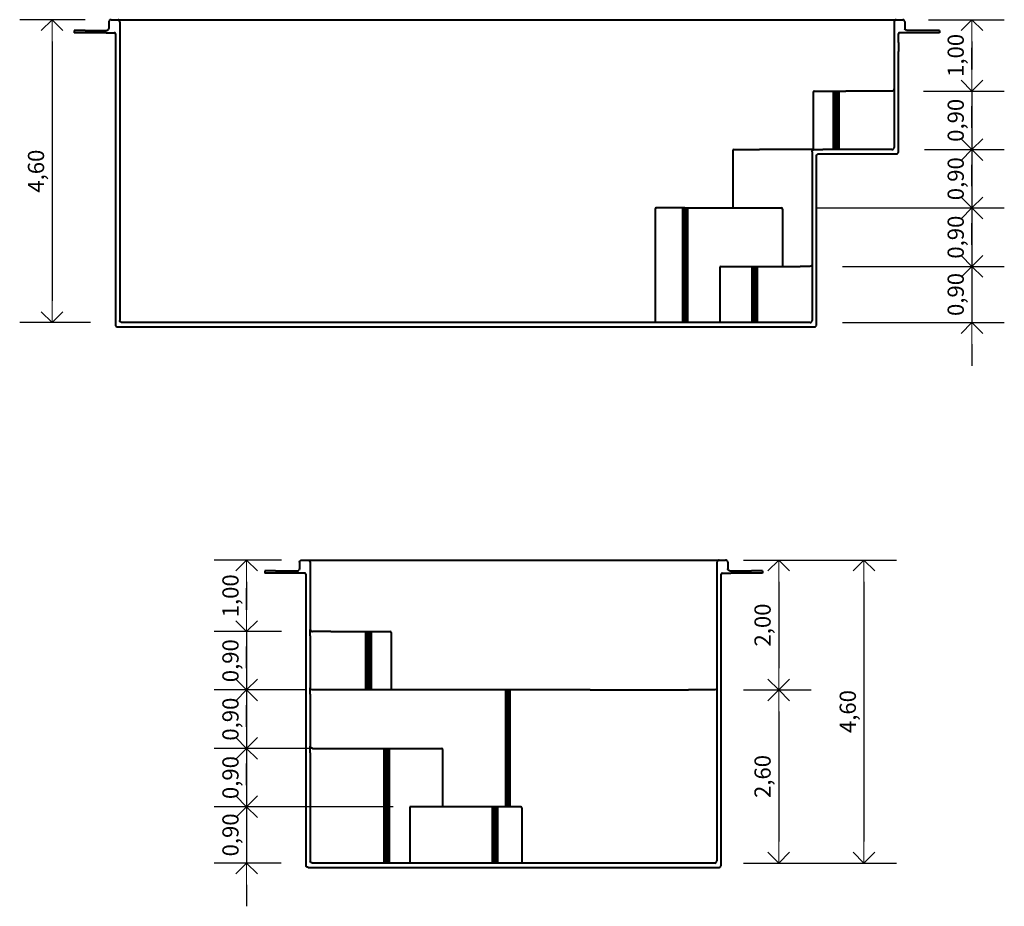
# Model space of a CAD drawing. Units: millimetres. Extents: x 1171 to 1207.8, y 330.3 to 339.1.
# Drawn here: x 1197.1 to 1201.7, y 330.3 to 334.4 of the extents above; entities that cross this region are included whole.
import ezdxf

# ---------------------------------------------------------------- set-up
doc = ezdxf.new("R2010")
doc.units = ezdxf.units.MM
doc.layers.get('Defpoints').update_dxf_attribs({"lineweight": 20})
doc.layers.add('cotas', color=20, linetype='Continuous', lineweight=20)
doc.layers.add('Piscina', color=4, linetype='Continuous', lineweight=40)
doc.styles.add('80CL', font='simplex.shx', dxfattribs={"height": 0.075})
doc.dimstyles.new('Leandro', dxfattribs={"dimtxt": 0.12, "dimasz": 0.1, "dimexe": 0.15, "dimexo": 0.15, "dimgap": 0.03, "dimtad": 1, "dimzin": 1, "dimdsep": 46, "dimtxsty": '80CL', "dimblk": 'OPEN90', "dimcen": 0, "dimdle": 0.15, "dimclrd": 1, "dimclre": 1, "dimclrt": 3, "dimadec": 0, "dimazin": 0, "dimtfac": 1, "dimtix": 1, "dimtmove": 2, "dimatfit": 3, "dimldrblk": 'OPEN90', "dimfxl": 1, "dimtolj": 1, "dimtzin": 0, "dimarcsym": 0})

# ---------------------------------------------------------------- blocks, each defined once
blk = doc.blocks.new('_OPEN90')
at = {"color": 0, "linetype": 'ByBlock'}
for p, q in [((-0.5, 0.5), (0, 0)), ((0, 0), (-1, 0)), ((0, 0), (-0.5, -0.5))]:
    blk.add_line(p, q, dxfattribs=at)
blk = doc.blocks.new('*D406')
at = {"layer": 'cotas', "color": 1, "lineweight": -2, "transparency": 16777216}
for p, q in [((1197.4031, 334.4431), (1197.1004, 334.4431)), ((1197.2504, 334.3431), (1197.2504, 333.1431)), ((1197.4273, 333.0431), (1197.1004, 333.0431))]:
    blk.add_line(p, q, dxfattribs=at)
at = {"layer": 'Defpoints', "color": 0, "transparency": 16777216}
for p in [(1197.5531, 334.4431), (1197.2504, 333.0431), (1197.5773, 333.0431)]:
    blk.add_point(p, dxfattribs=at)
at = {"layer": 'cotas', "color": 1, "lineweight": -2, "transparency": 16777216, "xscale": 0.1, "yscale": 0.1, "zscale": 0.1}
for p, rotation in [((1197.2504, 334.4431), 90), ((1197.2504, 333.0431), 270)]:
    blk.add_blockref('_OPEN90', p, dxfattribs=dict(at, rotation=rotation))
at = {"layer": 'cotas', "color": 3, "transparency": 16777216, "insert": (1197.1758, 333.7431), "char_height": 0.075, "attachment_point": 5, "rotation": 90, "style": '80CL'}
blk.add_mtext('\\A1;4,60', dxfattribs=at)
blk = doc.blocks.new('*D432')
at = {"layer": 'cotas', "color": 1, "lineweight": -2, "transparency": 16777216}
for p, q in [((1200.4984, 331.9455), (1201.1531, 331.9455)), ((1201.0031, 331.8455), (1201.0031, 330.6455)), ((1200.4984, 330.5455), (1201.1531, 330.5455))]:
    blk.add_line(p, q, dxfattribs=at)
at = {"layer": 'Defpoints', "color": 0, "transparency": 16777216}
for p in [(1200.3484, 331.9455), (1200.3484, 330.5455), (1201.0031, 330.5455)]:
    blk.add_point(p, dxfattribs=at)
at = {"layer": 'cotas', "color": 1, "lineweight": -2, "transparency": 16777216, "xscale": 0.1, "yscale": 0.1, "zscale": 0.1}
for p, rotation in [((1201.0031, 331.9455), 90), ((1201.0031, 330.5455), 270)]:
    blk.add_blockref('_OPEN90', p, dxfattribs=dict(at, rotation=rotation))
at = {"layer": 'cotas', "color": 3, "transparency": 16777216, "insert": (1200.9285, 331.2455), "char_height": 0.075, "attachment_point": 5, "rotation": 90, "style": '80CL'}
blk.add_mtext('\\A1;4,60', dxfattribs=at)
blk = doc.blocks.new('*D500')
at = {"layer": 'cotas', "color": 1, "lineweight": -2, "transparency": 16777216}
for p, q in [((1201.3022, 334.4431), (1201.6521, 334.4431)), ((1201.5021, 334.3431), (1201.5021, 334.2131)), ((1201.278, 334.1131), (1201.6521, 334.1131))]:
    blk.add_line(p, q, dxfattribs=at)
at = {"layer": 'Defpoints', "color": 0, "transparency": 16777216}
for p in [(1201.1522, 334.4431), (1201.128, 334.1131), (1201.5021, 334.1131)]:
    blk.add_point(p, dxfattribs=at)
at = {"layer": 'cotas', "color": 1, "lineweight": -2, "transparency": 16777216, "xscale": 0.1, "yscale": 0.1, "zscale": 0.1}
for p, rotation in [((1201.5021, 334.4431), 90), ((1201.5021, 334.1131), 270)]:
    blk.add_blockref('_OPEN90', p, dxfattribs=dict(at, rotation=rotation))
at = {"layer": 'cotas', "color": 3, "transparency": 16777216, "insert": (1201.4275, 334.2781), "char_height": 0.075, "attachment_point": 5, "rotation": 90, "style": '80CL'}
blk.add_mtext('\\A1;1,00', dxfattribs=at)
blk = doc.blocks.new('*D501')
at = {"layer": 'cotas', "color": 1, "lineweight": -2, "transparency": 16777216}
for p, q in [((1201.5021, 334.2131), (1201.5021, 334.3131)), ((1201.278, 334.1131), (1201.6521, 334.1131)), ((1201.5021, 334.1131), (1201.5021, 333.8431)), ((1201.2827, 333.8431), (1201.6521, 333.8431)), ((1201.5021, 333.7431), (1201.5021, 333.6431))]:
    blk.add_line(p, q, dxfattribs=at)
at = {"layer": 'Defpoints', "color": 0, "transparency": 16777216}
for p in [(1201.128, 334.1131), (1201.1327, 333.8431), (1201.5021, 333.8431)]:
    blk.add_point(p, dxfattribs=at)
at = {"layer": 'cotas', "color": 1, "lineweight": -2, "transparency": 16777216, "xscale": 0.1, "yscale": 0.1, "zscale": 0.1}
for p, rotation in [((1201.5021, 334.1131), 270), ((1201.5021, 333.8431), 90)]:
    blk.add_blockref('_OPEN90', p, dxfattribs=dict(at, rotation=rotation))
at = {"layer": 'cotas', "color": 3, "transparency": 16777216, "insert": (1201.4275, 333.9781), "char_height": 0.075, "attachment_point": 5, "rotation": 90, "style": '80CL'}
blk.add_mtext('\\A1;0,90', dxfattribs=at)
blk = doc.blocks.new('*D502')
at = {"layer": 'cotas', "color": 1, "lineweight": -2, "transparency": 16777216}
for p, q in [((1201.5021, 333.9431), (1201.5021, 334.0431)), ((1201.2827, 333.8431), (1201.6521, 333.8431)), ((1201.5021, 333.8431), (1201.5021, 333.5731)), ((1200.7871, 333.5731), (1201.6521, 333.5731)), ((1201.5021, 333.4731), (1201.5021, 333.3731))]:
    blk.add_line(p, q, dxfattribs=at)
at = {"layer": 'Defpoints', "color": 0, "transparency": 16777216}
for p in [(1201.1327, 333.8431), (1200.6371, 333.5731), (1201.5021, 333.5731)]:
    blk.add_point(p, dxfattribs=at)
at = {"layer": 'cotas', "color": 1, "lineweight": -2, "transparency": 16777216, "xscale": 0.1, "yscale": 0.1, "zscale": 0.1}
for p, rotation in [((1201.5021, 333.8431), 270), ((1201.5021, 333.5731), 90)]:
    blk.add_blockref('_OPEN90', p, dxfattribs=dict(at, rotation=rotation))
at = {"layer": 'cotas', "color": 3, "transparency": 16777216, "insert": (1201.4275, 333.7081), "char_height": 0.075, "attachment_point": 5, "rotation": 90, "style": '80CL'}
blk.add_mtext('\\A1;0,90', dxfattribs=at)
blk = doc.blocks.new('*D503')
at = {"layer": 'cotas', "color": 1, "lineweight": -2, "transparency": 16777216}
for p, q in [((1201.5021, 333.6731), (1201.5021, 333.7731)), ((1200.7871, 333.5731), (1201.6521, 333.5731)), ((1201.5021, 333.5731), (1201.5021, 333.3031)), ((1200.904, 333.3031), (1201.6521, 333.3031)), ((1201.5021, 333.2031), (1201.5021, 333.1031))]:
    blk.add_line(p, q, dxfattribs=at)
at = {"layer": 'Defpoints', "color": 0, "transparency": 16777216}
for p in [(1200.6371, 333.5731), (1200.754, 333.3031), (1201.5021, 333.3031)]:
    blk.add_point(p, dxfattribs=at)
at = {"layer": 'cotas', "color": 1, "lineweight": -2, "transparency": 16777216, "xscale": 0.1, "yscale": 0.1, "zscale": 0.1}
for p, rotation in [((1201.5021, 333.5731), 270), ((1201.5021, 333.3031), 90)]:
    blk.add_blockref('_OPEN90', p, dxfattribs=dict(at, rotation=rotation))
at = {"layer": 'cotas', "color": 3, "transparency": 16777216, "insert": (1201.4275, 333.4381), "char_height": 0.075, "attachment_point": 5, "rotation": 90, "style": '80CL'}
blk.add_mtext('\\A1;0,90', dxfattribs=at)
blk = doc.blocks.new('*D504')
at = {"layer": 'cotas', "color": 1, "lineweight": -2, "transparency": 16777216}
for p, q in [((1201.5021, 333.4031), (1201.5021, 333.5031)), ((1200.904, 333.3031), (1201.6521, 333.3031)), ((1201.5021, 333.3031), (1201.5021, 333.0431)), ((1200.904, 333.0431), (1201.6521, 333.0431)), ((1201.5021, 332.9431), (1201.5021, 332.8431))]:
    blk.add_line(p, q, dxfattribs=at)
at = {"layer": 'Defpoints', "color": 0, "transparency": 16777216}
for p in [(1200.754, 333.3031), (1200.754, 333.0431), (1201.5021, 333.0431)]:
    blk.add_point(p, dxfattribs=at)
at = {"layer": 'cotas', "color": 1, "lineweight": -2, "transparency": 16777216, "xscale": 0.1, "yscale": 0.1, "zscale": 0.1}
for p, rotation in [((1201.5021, 333.3031), 270), ((1201.5021, 333.0431), 90)]:
    blk.add_blockref('_OPEN90', p, dxfattribs=dict(at, rotation=rotation))
at = {"layer": 'cotas', "color": 3, "transparency": 16777216, "insert": (1201.4275, 333.1731), "char_height": 0.075, "attachment_point": 5, "rotation": 90, "style": '80CL'}
blk.add_mtext('\\A1;0,90', dxfattribs=at)
blk = doc.blocks.new('*D515')
at = {"layer": 'cotas', "color": 1, "lineweight": -2, "transparency": 16777216}
for p, q in [((1198.3101, 331.9455), (1197.9995, 331.9455)), ((1198.1495, 331.8455), (1198.1495, 331.7155)), ((1198.3104, 331.6155), (1197.9995, 331.6155))]:
    blk.add_line(p, q, dxfattribs=at)
at = {"layer": 'Defpoints', "color": 0, "transparency": 16777216}
for p in [(1198.4601, 331.9455), (1198.1495, 331.6155), (1198.4604, 331.6155)]:
    blk.add_point(p, dxfattribs=at)
at = {"layer": 'cotas', "color": 1, "lineweight": -2, "transparency": 16777216, "xscale": 0.1, "yscale": 0.1, "zscale": 0.1}
for p, rotation in [((1198.1495, 331.9455), 90), ((1198.1495, 331.6155), 270)]:
    blk.add_blockref('_OPEN90', p, dxfattribs=dict(at, rotation=rotation))
at = {"layer": 'cotas', "color": 3, "transparency": 16777216, "insert": (1198.0748, 331.7805), "char_height": 0.075, "attachment_point": 5, "rotation": 90, "style": '80CL'}
blk.add_mtext('\\A1;1,00', dxfattribs=at)
blk = doc.blocks.new('*D516')
at = {"layer": 'cotas', "color": 1, "lineweight": -2, "transparency": 16777216}
for p, q in [((1198.1495, 331.7155), (1198.1495, 331.8155)), ((1198.3104, 331.6155), (1197.9995, 331.6155)), ((1198.1495, 331.6155), (1198.1495, 331.3455)), ((1198.4257, 331.3455), (1197.9995, 331.3455)), ((1198.1495, 331.2455), (1198.1495, 331.1455))]:
    blk.add_line(p, q, dxfattribs=at)
at = {"layer": 'Defpoints', "color": 0, "transparency": 16777216}
for p in [(1198.4604, 331.6155), (1198.1495, 331.3455), (1198.5757, 331.3455)]:
    blk.add_point(p, dxfattribs=at)
at = {"layer": 'cotas', "color": 1, "lineweight": -2, "transparency": 16777216, "xscale": 0.1, "yscale": 0.1, "zscale": 0.1}
for p, rotation in [((1198.1495, 331.6155), 270), ((1198.1495, 331.3455), 90)]:
    blk.add_blockref('_OPEN90', p, dxfattribs=dict(at, rotation=rotation))
at = {"layer": 'cotas', "color": 3, "transparency": 16777216, "insert": (1198.0748, 331.4805), "char_height": 0.075, "attachment_point": 5, "rotation": 90, "style": '80CL'}
blk.add_mtext('\\A1;0,90', dxfattribs=at)
blk = doc.blocks.new('*D517')
at = {"layer": 'cotas', "color": 1, "lineweight": -2, "transparency": 16777216}
for p, q in [((1198.1495, 331.4455), (1198.1495, 331.5455)), ((1198.4257, 331.3455), (1197.9995, 331.3455)), ((1198.1495, 331.3455), (1198.1495, 331.0755)), ((1198.4686, 331.0755), (1197.9995, 331.0755)), ((1198.1495, 330.9755), (1198.1495, 330.8755))]:
    blk.add_line(p, q, dxfattribs=at)
at = {"layer": 'Defpoints', "color": 0, "transparency": 16777216}
for p in [(1198.5757, 331.3455), (1198.1495, 331.0755), (1198.6186, 331.0755)]:
    blk.add_point(p, dxfattribs=at)
at = {"layer": 'cotas', "color": 1, "lineweight": -2, "transparency": 16777216, "xscale": 0.1, "yscale": 0.1, "zscale": 0.1}
for p, rotation in [((1198.1495, 331.3455), 270), ((1198.1495, 331.0755), 90)]:
    blk.add_blockref('_OPEN90', p, dxfattribs=dict(at, rotation=rotation))
at = {"layer": 'cotas', "color": 3, "transparency": 16777216, "insert": (1198.0748, 331.2105), "char_height": 0.075, "attachment_point": 5, "rotation": 90, "style": '80CL'}
blk.add_mtext('\\A1;0,90', dxfattribs=at)
blk = doc.blocks.new('*D518')
at = {"layer": 'cotas', "color": 1, "lineweight": -2, "transparency": 16777216}
for p, q in [((1198.1495, 331.1755), (1198.1495, 331.2755)), ((1198.4686, 331.0755), (1197.9995, 331.0755)), ((1198.1495, 331.0755), (1198.1495, 330.8055)), ((1198.8268, 330.8055), (1197.9995, 330.8055)), ((1198.1495, 330.7055), (1198.1495, 330.6055))]:
    blk.add_line(p, q, dxfattribs=at)
at = {"layer": 'Defpoints', "color": 0, "transparency": 16777216}
for p in [(1198.6186, 331.0755), (1198.1495, 330.8055), (1198.9768, 330.8055)]:
    blk.add_point(p, dxfattribs=at)
at = {"layer": 'cotas', "color": 1, "lineweight": -2, "transparency": 16777216, "xscale": 0.1, "yscale": 0.1, "zscale": 0.1}
for p, rotation in [((1198.1495, 331.0755), 270), ((1198.1495, 330.8055), 90)]:
    blk.add_blockref('_OPEN90', p, dxfattribs=dict(at, rotation=rotation))
at = {"layer": 'cotas', "color": 3, "transparency": 16777216, "insert": (1198.0748, 330.9405), "char_height": 0.075, "attachment_point": 5, "rotation": 90, "style": '80CL'}
blk.add_mtext('\\A1;0,90', dxfattribs=at)
blk = doc.blocks.new('*D519')
at = {"layer": 'cotas', "color": 1, "lineweight": -2, "transparency": 16777216}
for p, q in [((1198.1495, 330.9055), (1198.1495, 331.0055)), ((1198.8268, 330.8055), (1197.9995, 330.8055)), ((1198.1495, 330.8055), (1198.1495, 330.5455)), ((1198.3091, 330.5455), (1197.9995, 330.5455)), ((1198.1495, 330.4455), (1198.1495, 330.3455))]:
    blk.add_line(p, q, dxfattribs=at)
at = {"layer": 'Defpoints', "color": 0, "transparency": 16777216}
for p in [(1198.9768, 330.8055), (1198.1495, 330.5455), (1198.4591, 330.5455)]:
    blk.add_point(p, dxfattribs=at)
at = {"layer": 'cotas', "color": 1, "lineweight": -2, "transparency": 16777216, "xscale": 0.1, "yscale": 0.1, "zscale": 0.1}
for p, rotation in [((1198.1495, 330.8055), 270), ((1198.1495, 330.5455), 90)]:
    blk.add_blockref('_OPEN90', p, dxfattribs=dict(at, rotation=rotation))
at = {"layer": 'cotas', "color": 3, "transparency": 16777216, "insert": (1198.0748, 330.6755), "char_height": 0.075, "attachment_point": 5, "rotation": 90, "style": '80CL'}
blk.add_mtext('\\A1;0,90', dxfattribs=at)
blk = doc.blocks.new('*D524')
at = {"layer": 'cotas', "color": 1, "lineweight": -2, "transparency": 16777216}
for p, q in [((1200.4461, 331.9455), (1200.7592, 331.9455)), ((1200.6092, 331.8455), (1200.6092, 331.4455)), ((1200.4458, 331.3455), (1200.7592, 331.3455))]:
    blk.add_line(p, q, dxfattribs=at)
at = {"layer": 'Defpoints', "color": 0, "transparency": 16777216}
for p in [(1200.2961, 331.9455), (1200.2958, 331.3455), (1200.6092, 331.3455)]:
    blk.add_point(p, dxfattribs=at)
at = {"layer": 'cotas', "color": 1, "lineweight": -2, "transparency": 16777216, "xscale": 0.1, "yscale": 0.1, "zscale": 0.1}
for p, rotation in [((1200.6092, 331.9455), 90), ((1200.6092, 331.3455), 270)]:
    blk.add_blockref('_OPEN90', p, dxfattribs=dict(at, rotation=rotation))
at = {"layer": 'cotas', "color": 3, "transparency": 16777216, "insert": (1200.5346, 331.6455), "char_height": 0.075, "attachment_point": 5, "rotation": 90, "style": '80CL'}
blk.add_mtext('\\A1;2,00', dxfattribs=at)
blk = doc.blocks.new('*D525')
at = {"layer": 'cotas', "color": 1, "lineweight": -2, "transparency": 16777216}
for p, q in [((1200.4458, 331.3455), (1200.7592, 331.3455)), ((1200.6092, 331.2455), (1200.6092, 330.6455)), ((1200.4461, 330.5455), (1200.7592, 330.5455))]:
    blk.add_line(p, q, dxfattribs=at)
at = {"layer": 'Defpoints', "color": 0, "transparency": 16777216}
for p in [(1200.2958, 331.3455), (1200.2961, 330.5455), (1200.6092, 330.5455)]:
    blk.add_point(p, dxfattribs=at)
at = {"layer": 'cotas', "color": 1, "lineweight": -2, "transparency": 16777216, "xscale": 0.1, "yscale": 0.1, "zscale": 0.1}
for p, rotation in [((1200.6092, 331.3455), 90), ((1200.6092, 330.5455), 270)]:
    blk.add_blockref('_OPEN90', p, dxfattribs=dict(at, rotation=rotation))
at = {"layer": 'cotas', "color": 3, "transparency": 16777216, "insert": (1200.5346, 330.9455), "char_height": 0.075, "attachment_point": 5, "rotation": 90, "style": '80CL'}
blk.add_mtext('\\A1;2,60', dxfattribs=at)

msp = doc.modelspace()

# ---------------------------------------------------------------- linework, layer by layer
at = {"layer": 'Piscina'}
for p, q in [((1197.513, 334.4357), (1197.5127, 334.4331)), ((1197.5127, 334.4331), (1197.5127, 334.4031)), ((1197.514, 334.4381), (1197.513, 334.4357)), ((1197.5156, 334.4402), (1197.514, 334.4381)), ((1197.5177, 334.4418), (1197.5156, 334.4402)), ((1197.5201, 334.4428), (1197.5177, 334.4418)), ((1197.5227, 334.4431), (1197.5201, 334.4428)), ((1197.5227, 334.4431), (1197.5531, 334.4431)), ((1197.5531, 334.4431), (1197.5553, 334.4428)), ((1197.5531, 334.4431), (1201.1522, 334.4431)), ((1197.5577, 334.4418), (1197.5553, 334.4428)), ((1197.5597, 334.4402), (1197.5577, 334.4418)), ((1197.5613, 334.4381), (1197.5597, 334.4402)), ((1197.5623, 334.4357), (1197.5613, 334.4381)), ((1197.5627, 334.4331), (1197.5623, 334.4357)), ((1197.5627, 334.4331), (1197.5627, 334.4231)), ((1197.5627, 334.4224), (1197.5627, 334.4231)), ((1197.5627, 334.4224), (1197.5627, 333.0531)), ((1197.5627, 334.4224), (1197.5627, 333.0531)), ((1201.1427, 334.4331), (1201.1426, 334.4231)), ((1201.1426, 334.4231), (1201.1427, 334.423)), ((1201.1427, 334.4224), (1201.1426, 334.1231)), ((1201.143, 334.4357), (1201.1427, 334.4331)), ((1201.1427, 334.4224), (1201.1427, 334.423)), ((1201.1427, 334.4224), (1201.1427, 334.1231)), ((1201.144, 334.4381), (1201.143, 334.4357)), ((1201.1456, 334.4402), (1201.144, 334.4381)), ((1201.1477, 334.4418), (1201.1456, 334.4402)), ((1201.1501, 334.4428), (1201.1477, 334.4418)), ((1201.1522, 334.4431), (1201.1501, 334.4428)), ((1201.1522, 334.4431), (1201.1827, 334.4431)), ((1201.1853, 334.4428), (1201.1827, 334.4431)), ((1201.1877, 334.4418), (1201.1853, 334.4428)), ((1201.1897, 334.4402), (1201.1877, 334.4418)), ((1201.1913, 334.4381), (1201.1897, 334.4402)), ((1201.1923, 334.4357), (1201.1913, 334.4381)), ((1201.1927, 334.4331), (1201.1923, 334.4357)), ((1201.1927, 334.4331), (1201.1927, 334.4031)), ((1197.3528, 334.3931), (1197.3527, 334.3931)), ((1197.3527, 334.3931), (1197.3527, 334.3831)), ((1197.3528, 334.3831), (1197.3527, 334.3831)), ((1197.3531, 334.3931), (1197.3528, 334.3931)), ((1197.3531, 334.3831), (1197.3528, 334.3831)), ((1197.3536, 334.3931), (1197.3531, 334.3931)), ((1197.3536, 334.3831), (1197.3531, 334.3831)), ((1197.3544, 334.3931), (1197.3536, 334.3931)), ((1197.3544, 334.3831), (1197.3536, 334.3831)), ((1197.3553, 334.3931), (1197.3544, 334.3931)), ((1197.3553, 334.3831), (1197.3544, 334.3831)), ((1197.3565, 334.3931), (1197.3553, 334.3931)), ((1197.3565, 334.3831), (1197.3553, 334.3831)), ((1197.3578, 334.3931), (1197.3565, 334.3931)), ((1197.3578, 334.3831), (1197.3565, 334.3831)), ((1197.3594, 334.3931), (1197.3578, 334.3931)), ((1197.3594, 334.3831), (1197.3578, 334.3831)), ((1197.3611, 334.3931), (1197.3594, 334.3931)), ((1197.3611, 334.3831), (1197.3594, 334.3831)), ((1197.363, 334.3931), (1197.3611, 334.3931)), ((1197.363, 334.3831), (1197.3611, 334.3831)), ((1197.3651, 334.3931), (1197.363, 334.3931)), ((1197.3651, 334.3831), (1197.363, 334.3831)), ((1197.3673, 334.3931), (1197.3651, 334.3931)), ((1197.3673, 334.3831), (1197.3651, 334.3831)), ((1197.3697, 334.3931), (1197.3673, 334.3931)), ((1197.3697, 334.3831), (1197.3673, 334.3831)), ((1197.3722, 334.3931), (1197.3697, 334.3931)), ((1197.3722, 334.3831), (1197.3697, 334.3831)), ((1197.3749, 334.3931), (1197.3722, 334.3931)), ((1197.3749, 334.3831), (1197.3722, 334.3831)), ((1197.3777, 334.3931), (1197.3749, 334.3931)), ((1197.3777, 334.3831), (1197.3749, 334.3831)), ((1197.3806, 334.3931), (1197.3777, 334.3931)), ((1197.3806, 334.3831), (1197.3777, 334.3831)), ((1197.3835, 334.3931), (1197.3806, 334.3931)), ((1197.3835, 334.3831), (1197.3806, 334.3831)), ((1197.3866, 334.3931), (1197.3835, 334.3931)), ((1197.3866, 334.3831), (1197.3835, 334.3831)), ((1197.3897, 334.3931), (1197.3866, 334.3931)), ((1197.3897, 334.3831), (1197.3866, 334.3831)), ((1197.3929, 334.3931), (1197.3897, 334.3931)), ((1197.3929, 334.3831), (1197.3897, 334.3831)), ((1197.3961, 334.3931), (1197.3929, 334.3931)), ((1197.3961, 334.3831), (1197.3929, 334.3831)), ((1197.3994, 334.3931), (1197.3961, 334.3931)), ((1197.3994, 334.3831), (1197.3961, 334.3831)), ((1197.4027, 334.3931), (1197.3994, 334.3931)), ((1197.4027, 334.3831), (1197.3994, 334.3831)), ((1197.4027, 334.3931), (1197.5028, 334.3931)), ((1197.4996, 334.3831), (1197.4027, 334.3831)), ((1197.4996, 334.3831), (1197.4996, 334.3831)), ((1197.4996, 334.3831), (1197.5377, 334.3831)), ((1197.5028, 334.3931), (1197.5053, 334.3935)), ((1197.5077, 334.3945), (1197.5053, 334.3935)), ((1197.5097, 334.396), (1197.5077, 334.3945)), ((1197.5097, 334.396), (1197.5113, 334.3981)), ((1197.5113, 334.3981), (1197.5123, 334.4005)), ((1197.5123, 334.4005), (1197.5127, 334.4031)), ((1197.5427, 334.3781), (1197.5427, 333.7693)), ((1201.1627, 334.3384), (1201.1627, 334.3781)), ((1201.3027, 334.3831), (1201.1677, 334.3831)), ((1201.1927, 334.4031), (1201.193, 334.4005)), ((1201.194, 334.3981), (1201.193, 334.4005)), ((1201.1956, 334.396), (1201.194, 334.3981)), ((1201.1977, 334.3945), (1201.1956, 334.396)), ((1201.2001, 334.3935), (1201.1977, 334.3945)), ((1201.2025, 334.3931), (1201.2001, 334.3935)), ((1201.3027, 334.3931), (1201.2025, 334.3931)), ((1201.3059, 334.3931), (1201.3027, 334.3931)), ((1201.3059, 334.3831), (1201.3027, 334.3831)), ((1201.3092, 334.3931), (1201.3059, 334.3931)), ((1201.3092, 334.3831), (1201.3059, 334.3831)), ((1201.3124, 334.3931), (1201.3092, 334.3931)), ((1201.3124, 334.3831), (1201.3092, 334.3831)), ((1201.3156, 334.3931), (1201.3124, 334.3931)), ((1201.3156, 334.3831), (1201.3124, 334.3831)), ((1201.3187, 334.3931), (1201.3156, 334.3931)), ((1201.3187, 334.3831), (1201.3156, 334.3831)), ((1201.3218, 334.3931), (1201.3187, 334.3931)), ((1201.3218, 334.3831), (1201.3187, 334.3831)), ((1201.3248, 334.3931), (1201.3218, 334.3931)), ((1201.3248, 334.3831), (1201.3218, 334.3831)), ((1201.3277, 334.3931), (1201.3248, 334.3931)), ((1201.3277, 334.3831), (1201.3248, 334.3831)), ((1201.3304, 334.3931), (1201.3277, 334.3931)), ((1201.3304, 334.3831), (1201.3277, 334.3831)), ((1201.3331, 334.3931), (1201.3304, 334.3931)), ((1201.3331, 334.3831), (1201.3304, 334.3831)), ((1201.3356, 334.3931), (1201.3331, 334.3931)), ((1201.3356, 334.3831), (1201.3331, 334.3831)), ((1201.338, 334.3931), (1201.3356, 334.3931)), ((1201.338, 334.3831), (1201.3356, 334.3831)), ((1201.3403, 334.3931), (1201.338, 334.3931)), ((1201.3403, 334.3831), (1201.338, 334.3831)), ((1201.3423, 334.3931), (1201.3403, 334.3931)), ((1201.3423, 334.3831), (1201.3403, 334.3831)), ((1201.3442, 334.3931), (1201.3423, 334.3931)), ((1201.3442, 334.3831), (1201.3423, 334.3831)), ((1201.346, 334.3931), (1201.3442, 334.3931)), ((1201.346, 334.3831), (1201.3442, 334.3831)), ((1201.3475, 334.3931), (1201.346, 334.3931)), ((1201.3475, 334.3831), (1201.346, 334.3831)), ((1201.3489, 334.3931), (1201.3475, 334.3931)), ((1201.3489, 334.3831), (1201.3475, 334.3831)), ((1201.35, 334.3931), (1201.3489, 334.3931)), ((1201.35, 334.3831), (1201.3489, 334.3831)), ((1201.351, 334.3931), (1201.35, 334.3931)), ((1201.351, 334.3831), (1201.35, 334.3831)), ((1201.3517, 334.3931), (1201.351, 334.3931)), ((1201.3517, 334.3831), (1201.351, 334.3831)), ((1201.3522, 334.3931), (1201.3517, 334.3931)), ((1201.3522, 334.3831), (1201.3517, 334.3831)), ((1201.3526, 334.3931), (1201.3522, 334.3931)), ((1201.3526, 334.3831), (1201.3522, 334.3831)), ((1201.3527, 334.3931), (1201.3526, 334.3931)), ((1201.3527, 334.3831), (1201.3526, 334.3831)), ((1201.3527, 334.3931), (1201.3527, 334.3831)), ((1201.1627, 334.3384), (1201.1627, 334.2958)), ((1201.1627, 333.8331), (1201.1627, 334.2958)), ((1200.7691, 334.1081), (1200.7691, 333.8431)), ((1200.7741, 334.1131), (1200.9202, 334.1131)), ((1200.8609, 334.1131), (1200.8609, 333.8431)), ((1200.8609, 334.1131), (1200.8609, 333.8431)), ((1200.8624, 334.1131), (1200.8624, 333.8431)), ((1200.8641, 334.1131), (1200.8641, 333.8431)), ((1200.866, 334.1131), (1200.866, 333.8431)), ((1200.8681, 334.1131), (1200.8681, 333.8431)), ((1200.8705, 334.1131), (1200.8705, 333.8431)), ((1200.873, 334.1131), (1200.873, 333.8431)), ((1200.8756, 334.1131), (1200.8756, 333.8431)), ((1200.8784, 334.1131), (1200.8784, 333.8431)), ((1200.8814, 334.1131), (1200.8814, 333.8431)), ((1200.8845, 334.1131), (1200.8845, 333.8431)), ((1200.8877, 334.1131), (1200.8877, 333.8431)), ((1200.8877, 334.1131), (1200.8877, 333.8431)), ((1201.1327, 334.1131), (1200.9202, 334.1131)), ((1201.1353, 334.1135), (1201.1327, 334.1131)), ((1201.1377, 334.1145), (1201.1353, 334.1135)), ((1201.1397, 334.116), (1201.1377, 334.1145)), ((1201.1413, 334.1181), (1201.1397, 334.116)), ((1201.1413, 334.1181), (1201.1423, 334.1205)), ((1201.1423, 334.1205), (1201.1427, 334.1231)), ((1201.1427, 334.1231), (1201.1427, 334.0931)), ((1201.1427, 334.0931), (1201.1427, 333.8531)), ((1200.3967, 333.8381), (1200.3967, 333.5731)), ((1200.4017, 333.8431), (1200.5202, 333.8431)), ((1200.7737, 333.8431), (1200.5202, 333.8431)), ((1200.764, 333.8331), (1200.7644, 333.8357)), ((1200.764, 333.8331), (1200.764, 333.8233)), ((1200.764, 333.8233), (1200.764, 333.3131)), ((1200.7644, 333.8357), (1200.7654, 333.8381)), ((1200.7654, 333.8381), (1200.767, 333.8402)), ((1200.767, 333.8402), (1200.769, 333.8418)), ((1200.769, 333.8418), (1200.7715, 333.8428)), ((1200.7715, 333.8428), (1200.7737, 333.8431)), ((1200.7737, 333.8431), (1200.8129, 333.8431)), ((1200.787, 333.8202), (1200.789, 333.8218)), ((1200.789, 333.8218), (1200.7915, 333.8228)), ((1200.7915, 333.8228), (1200.7939, 333.8231)), ((1200.7939, 333.8231), (1200.7987, 333.8231)), ((1200.7987, 333.8231), (1201.1527, 333.8231)), ((1201.1327, 333.8431), (1200.8129, 333.8431)), ((1201.1327, 333.8431), (1201.1353, 333.8435)), ((1201.1353, 333.8435), (1201.1377, 333.8445)), ((1201.1377, 333.8445), (1201.1397, 333.846)), ((1201.1397, 333.846), (1201.1413, 333.8481)), ((1201.1413, 333.8481), (1201.1423, 333.8505)), ((1201.1423, 333.8505), (1201.1427, 333.8531)), ((1201.1527, 333.8231), (1201.1553, 333.8235)), ((1201.1553, 333.8235), (1201.1577, 333.8245)), ((1201.1577, 333.8245), (1201.1597, 333.826)), ((1201.1597, 333.826), (1201.1613, 333.8281)), ((1201.1613, 333.8281), (1201.1623, 333.8305)), ((1201.1623, 333.8305), (1201.1624, 333.8314)), ((1201.1624, 333.8314), (1201.1627, 333.8331)), ((1200.784, 333.8131), (1200.7844, 333.8157)), ((1200.784, 333.4223), (1200.784, 333.8131)), ((1200.7844, 333.8157), (1200.7854, 333.8181)), ((1200.7854, 333.8181), (1200.787, 333.8202)), ((1197.5427, 333.7693), (1197.5427, 333.0331)), ((1200.0374, 333.5681), (1200.0374, 333.0431)), ((1200.1202, 333.5731), (1200.0424, 333.5731)), ((1200.1202, 333.5731), (1200.1202, 333.5728)), ((1200.1747, 333.5731), (1200.1202, 333.5731)), ((1200.1652, 333.5731), (1200.1652, 333.0431)), ((1200.1652, 333.5731), (1200.1652, 333.0431)), ((1200.1666, 333.5731), (1200.1666, 333.0431)), ((1200.1682, 333.5731), (1200.1682, 333.0431)), ((1200.1699, 333.5731), (1200.1699, 333.0431)), ((1200.1719, 333.5731), (1200.1719, 333.0431)), ((1200.174, 333.5731), (1200.174, 333.0431)), ((1200.1747, 333.5728), (1200.1747, 333.5731)), ((1200.1747, 333.5731), (1200.621, 333.5731)), ((1200.1763, 333.5731), (1200.1763, 333.0431)), ((1200.1787, 333.5731), (1200.1787, 333.0431)), ((1200.1813, 333.5731), (1200.1813, 333.0431)), ((1200.184, 333.5731), (1200.184, 333.0431)), ((1200.1868, 333.5731), (1200.1868, 333.0431)), ((1200.1868, 333.5731), (1200.1868, 333.0431)), ((1200.626, 333.5681), (1200.626, 333.3031)), ((1200.784, 333.0331), (1200.784, 333.4223)), ((1200.3372, 333.2981), (1200.3372, 333.0431)), ((1200.3422, 333.3031), (1200.499, 333.3031)), ((1200.4856, 333.3031), (1200.4856, 333.0431)), ((1200.4856, 333.3031), (1200.4856, 333.0431)), ((1200.487, 333.3031), (1200.487, 333.0431)), ((1200.4888, 333.3031), (1200.4888, 333.0431)), ((1200.4907, 333.3031), (1200.4907, 333.0431)), ((1200.4928, 333.3031), (1200.4928, 333.0431)), ((1200.4951, 333.3031), (1200.4951, 333.0431)), ((1200.4976, 333.3031), (1200.4976, 333.0431)), ((1200.499, 333.3035), (1200.499, 333.3031)), ((1200.499, 333.3031), (1200.5463, 333.3031)), ((1200.5003, 333.3031), (1200.5003, 333.0431)), ((1200.5032, 333.3031), (1200.5032, 333.0431)), ((1200.5061, 333.3031), (1200.5061, 333.0431)), ((1200.5092, 333.3031), (1200.5092, 333.0431)), ((1200.5092, 333.3031), (1200.5092, 333.0431)), ((1200.5463, 333.3031), (1200.7087, 333.3031)), ((1200.754, 333.3031), (1200.7087, 333.3031)), ((1200.7566, 333.3035), (1200.754, 333.3031)), ((1200.759, 333.3045), (1200.7566, 333.3035)), ((1200.7611, 333.306), (1200.759, 333.3045)), ((1200.7627, 333.3081), (1200.7611, 333.306)), ((1200.7637, 333.3105), (1200.7627, 333.3081)), ((1200.764, 333.3131), (1200.7637, 333.3105)), ((1200.764, 333.3131), (1200.764, 333.2831)), ((1200.764, 333.2831), (1200.764, 333.0531)), ((1197.563, 333.0505), (1197.5627, 333.0531)), ((1197.564, 333.0481), (1197.563, 333.0505)), ((1197.5656, 333.046), (1197.564, 333.0481)), ((1200.7611, 333.046), (1200.7627, 333.0481)), ((1200.7627, 333.0481), (1200.7637, 333.0505)), ((1200.7637, 333.0505), (1200.764, 333.0531)), ((1197.5427, 333.0331), (1197.543, 333.0308)), ((1197.543, 333.0308), (1197.543, 333.0305)), ((1197.543, 333.0305), (1197.544, 333.0281)), ((1197.544, 333.0281), (1197.5456, 333.026)), ((1197.5456, 333.026), (1197.5477, 333.0245)), ((1197.5477, 333.0245), (1197.5501, 333.0235)), ((1197.5501, 333.0235), (1197.5527, 333.0231)), ((1197.5527, 333.0231), (1200.774, 333.0231)), ((1197.5677, 333.0445), (1197.5656, 333.046)), ((1197.5701, 333.0435), (1197.5677, 333.0445)), ((1197.5727, 333.0431), (1197.5701, 333.0435)), ((1197.7202, 333.0431), (1197.5727, 333.0431)), ((1200.754, 333.0431), (1197.7202, 333.0431)), ((1200.754, 333.0431), (1200.7566, 333.0435)), ((1200.7566, 333.0435), (1200.759, 333.0445)), ((1200.759, 333.0445), (1200.7611, 333.046)), ((1200.774, 333.0231), (1200.7766, 333.0235)), ((1200.7766, 333.0235), (1200.779, 333.0245)), ((1200.779, 333.0245), (1200.7811, 333.026)), ((1200.7811, 333.026), (1200.7827, 333.0281)), ((1200.7827, 333.0281), (1200.7837, 333.0305)), ((1200.7837, 333.0305), (1200.7836, 333.0305)), ((1200.7837, 333.0305), (1200.784, 333.0331)), ((1198.3937, 331.9355), (1198.394, 331.9381)), ((1198.3937, 331.9355), (1198.3937, 331.9055)), ((1198.394, 331.9381), (1198.395, 331.9405)), ((1198.395, 331.9405), (1198.3966, 331.9426)), ((1198.3966, 331.9426), (1198.3987, 331.9442)), ((1198.3987, 331.9442), (1198.4011, 331.9452)), ((1198.4011, 331.9452), (1198.4037, 331.9455)), ((1198.4037, 331.9455), (1198.4341, 331.9455)), ((1198.4341, 331.9455), (1198.4363, 331.9452)), ((1198.4341, 331.9455), (1200.3332, 331.9455)), ((1198.4363, 331.9452), (1198.4387, 331.9442)), ((1198.4387, 331.9442), (1198.4407, 331.9426)), ((1198.4407, 331.9426), (1198.4423, 331.9405)), ((1198.4433, 331.9381), (1198.4423, 331.9405)), ((1198.4433, 331.9381), (1198.4437, 331.9355)), ((1198.4437, 331.9355), (1198.4437, 331.9255)), ((1198.4437, 331.9255), (1198.4437, 331.9254)), ((1198.4437, 331.9254), (1198.4437, 331.6255)), ((1200.3237, 331.9355), (1200.3236, 331.9255)), ((1200.3237, 331.9254), (1200.3236, 331.3555)), ((1200.324, 331.9381), (1200.3237, 331.9355)), ((1200.3237, 331.9254), (1200.3237, 331.3555)), ((1200.325, 331.9405), (1200.324, 331.9381)), ((1200.3266, 331.9426), (1200.325, 331.9405)), ((1200.3287, 331.9442), (1200.3266, 331.9426)), ((1200.3311, 331.9452), (1200.3287, 331.9442)), ((1200.3332, 331.9455), (1200.3311, 331.9452)), ((1200.3332, 331.9455), (1200.3637, 331.9455)), ((1200.3663, 331.9452), (1200.3637, 331.9455)), ((1200.3687, 331.9442), (1200.3663, 331.9452)), ((1200.3707, 331.9426), (1200.3687, 331.9442)), ((1200.3723, 331.9405), (1200.3707, 331.9426)), ((1200.3733, 331.9381), (1200.3723, 331.9405)), ((1200.3737, 331.9355), (1200.3733, 331.9381)), ((1200.3737, 331.9355), (1200.3737, 331.9055)), ((1198.2338, 331.8955), (1198.2337, 331.8955)), ((1198.2337, 331.8955), (1198.2337, 331.8855)), ((1198.2338, 331.8855), (1198.2337, 331.8855)), ((1198.2341, 331.8955), (1198.2338, 331.8955)), ((1198.2341, 331.8855), (1198.2338, 331.8855)), ((1198.2346, 331.8955), (1198.2341, 331.8955)), ((1198.2346, 331.8855), (1198.2341, 331.8855)), ((1198.2354, 331.8955), (1198.2346, 331.8955)), ((1198.2354, 331.8855), (1198.2346, 331.8855)), ((1198.2363, 331.8955), (1198.2354, 331.8955)), ((1198.2363, 331.8855), (1198.2354, 331.8855)), ((1198.2375, 331.8955), (1198.2363, 331.8955)), ((1198.2375, 331.8855), (1198.2363, 331.8855)), ((1198.2388, 331.8955), (1198.2375, 331.8955)), ((1198.2388, 331.8855), (1198.2375, 331.8855)), ((1198.2404, 331.8955), (1198.2388, 331.8955)), ((1198.2404, 331.8855), (1198.2388, 331.8855)), ((1198.2421, 331.8955), (1198.2404, 331.8955)), ((1198.2421, 331.8855), (1198.2404, 331.8855)), ((1198.244, 331.8955), (1198.2421, 331.8955)), ((1198.244, 331.8855), (1198.2421, 331.8855)), ((1198.2461, 331.8955), (1198.244, 331.8955)), ((1198.2461, 331.8855), (1198.244, 331.8855)), ((1198.2483, 331.8955), (1198.2461, 331.8955)), ((1198.2483, 331.8855), (1198.2461, 331.8855)), ((1198.2507, 331.8955), (1198.2483, 331.8955)), ((1198.2507, 331.8855), (1198.2483, 331.8855)), ((1198.2532, 331.8955), (1198.2507, 331.8955)), ((1198.2532, 331.8855), (1198.2507, 331.8855)), ((1198.2559, 331.8955), (1198.2532, 331.8955)), ((1198.2559, 331.8855), (1198.2532, 331.8855)), ((1198.2587, 331.8955), (1198.2559, 331.8955)), ((1198.2587, 331.8855), (1198.2559, 331.8855)), ((1198.2615, 331.8955), (1198.2587, 331.8955)), ((1198.2615, 331.8855), (1198.2587, 331.8855)), ((1198.2645, 331.8955), (1198.2615, 331.8955)), ((1198.2645, 331.8855), (1198.2615, 331.8855)), ((1198.2676, 331.8955), (1198.2645, 331.8955)), ((1198.2676, 331.8855), (1198.2645, 331.8855)), ((1198.2707, 331.8955), (1198.2676, 331.8955)), ((1198.2707, 331.8855), (1198.2676, 331.8855)), ((1198.2739, 331.8955), (1198.2707, 331.8955)), ((1198.2739, 331.8855), (1198.2707, 331.8855)), ((1198.2771, 331.8955), (1198.2739, 331.8955)), ((1198.2771, 331.8855), (1198.2739, 331.8855)), ((1198.2804, 331.8955), (1198.2771, 331.8955)), ((1198.2804, 331.8855), (1198.2771, 331.8855)), ((1198.2837, 331.8955), (1198.2804, 331.8955)), ((1198.2837, 331.8855), (1198.2804, 331.8855)), ((1198.2837, 331.8955), (1198.3838, 331.8955)), ((1198.4187, 331.8855), (1198.2837, 331.8855)), ((1198.3838, 331.8955), (1198.3863, 331.8959)), ((1198.3863, 331.8959), (1198.3887, 331.8969)), ((1198.3887, 331.8969), (1198.3907, 331.8985)), ((1198.3907, 331.8985), (1198.3923, 331.9005)), ((1198.3933, 331.9029), (1198.3923, 331.9005)), ((1198.3933, 331.9029), (1198.3937, 331.9055)), ((1198.4237, 331.8805), (1198.4237, 331.7861)), ((1200.3437, 331.6771), (1200.3437, 331.8805)), ((1200.3487, 331.8855), (1200.3864, 331.8855)), ((1200.374, 331.9029), (1200.3737, 331.9055)), ((1200.375, 331.9005), (1200.374, 331.9029)), ((1200.3766, 331.8985), (1200.375, 331.9005)), ((1200.3787, 331.8969), (1200.3766, 331.8985)), ((1200.3811, 331.8959), (1200.3787, 331.8969)), ((1200.3835, 331.8955), (1200.3811, 331.8959)), ((1200.3835, 331.8955), (1200.4837, 331.8955)), ((1200.3864, 331.8855), (1200.3864, 331.8855)), ((1200.3864, 331.8855), (1200.3878, 331.8855)), ((1200.3886, 331.8855), (1200.3878, 331.8855)), ((1200.4837, 331.8855), (1200.3886, 331.8855)), ((1200.4869, 331.8955), (1200.4837, 331.8955)), ((1200.4869, 331.8855), (1200.4837, 331.8855)), ((1200.4902, 331.8955), (1200.4869, 331.8955)), ((1200.4902, 331.8855), (1200.4869, 331.8855)), ((1200.4934, 331.8955), (1200.4902, 331.8955)), ((1200.4934, 331.8855), (1200.4902, 331.8855)), ((1200.4966, 331.8955), (1200.4934, 331.8955)), ((1200.4966, 331.8855), (1200.4934, 331.8855)), ((1200.4997, 331.8955), (1200.4966, 331.8955)), ((1200.4997, 331.8855), (1200.4966, 331.8855)), ((1200.5028, 331.8955), (1200.4997, 331.8955)), ((1200.5028, 331.8855), (1200.4997, 331.8855)), ((1200.5058, 331.8955), (1200.5028, 331.8955)), ((1200.5058, 331.8855), (1200.5028, 331.8855)), ((1200.5087, 331.8955), (1200.5058, 331.8955)), ((1200.5087, 331.8855), (1200.5058, 331.8855)), ((1200.5114, 331.8955), (1200.5087, 331.8955)), ((1200.5114, 331.8855), (1200.5087, 331.8855)), ((1200.5141, 331.8955), (1200.5114, 331.8955)), ((1200.5141, 331.8855), (1200.5114, 331.8855)), ((1200.5166, 331.8955), (1200.5141, 331.8955)), ((1200.5166, 331.8855), (1200.5141, 331.8855)), ((1200.519, 331.8955), (1200.5166, 331.8955)), ((1200.519, 331.8855), (1200.5166, 331.8855)), ((1200.5213, 331.8955), (1200.519, 331.8955)), ((1200.5213, 331.8855), (1200.519, 331.8855)), ((1200.5233, 331.8955), (1200.5213, 331.8955)), ((1200.5233, 331.8855), (1200.5213, 331.8855)), ((1200.5252, 331.8955), (1200.5233, 331.8955)), ((1200.5252, 331.8855), (1200.5233, 331.8855)), ((1200.527, 331.8955), (1200.5252, 331.8955)), ((1200.527, 331.8855), (1200.5252, 331.8855)), ((1200.5285, 331.8955), (1200.527, 331.8955)), ((1200.5285, 331.8855), (1200.527, 331.8855)), ((1200.5299, 331.8955), (1200.5285, 331.8955)), ((1200.5299, 331.8855), (1200.5285, 331.8855)), ((1200.531, 331.8955), (1200.5299, 331.8955)), ((1200.531, 331.8855), (1200.5299, 331.8855)), ((1200.532, 331.8955), (1200.531, 331.8955)), ((1200.532, 331.8855), (1200.531, 331.8855)), ((1200.5327, 331.8955), (1200.532, 331.8955)), ((1200.5327, 331.8855), (1200.532, 331.8855)), ((1200.5332, 331.8955), (1200.5327, 331.8955)), ((1200.5332, 331.8855), (1200.5327, 331.8855)), ((1200.5336, 331.8955), (1200.5332, 331.8955)), ((1200.5336, 331.8855), (1200.5332, 331.8855)), ((1200.5337, 331.8955), (1200.5336, 331.8955)), ((1200.5337, 331.8855), (1200.5336, 331.8855)), ((1200.5337, 331.8955), (1200.5337, 331.8855)), ((1198.4237, 331.7861), (1198.4237, 331.6905)), ((1198.4237, 331.6905), (1198.4237, 331.5948)), ((1200.3437, 330.5355), (1200.3437, 331.6771)), ((1198.4237, 331.5948), (1198.4237, 331.4082)), ((1198.4437, 331.6255), (1198.444, 331.6229)), ((1198.4437, 331.5955), (1198.4437, 331.6255)), ((1198.4437, 331.5955), (1198.4437, 331.3555)), ((1198.444, 331.6229), (1198.445, 331.6205)), ((1198.445, 331.6205), (1198.4466, 331.6185)), ((1198.4466, 331.6185), (1198.4487, 331.6169)), ((1198.4487, 331.6169), (1198.4511, 331.6159)), ((1198.4511, 331.6159), (1198.4537, 331.6155)), ((1198.5382, 331.6155), (1198.4537, 331.6155)), ((1198.5382, 331.6155), (1198.8123, 331.6155)), ((1198.6986, 331.6155), (1198.6986, 331.3455)), ((1198.6986, 331.6155), (1198.6986, 331.3455)), ((1198.7018, 331.6155), (1198.7018, 331.3455)), ((1198.7049, 331.6155), (1198.7049, 331.3455)), ((1198.7079, 331.6155), (1198.7079, 331.3455)), ((1198.7107, 331.6155), (1198.7107, 331.3455)), ((1198.7134, 331.6155), (1198.7134, 331.3455)), ((1198.7159, 331.6155), (1198.7159, 331.3455)), ((1198.7182, 331.6155), (1198.7182, 331.3455)), ((1198.7203, 331.6155), (1198.7203, 331.3455)), ((1198.7222, 331.6155), (1198.7222, 331.3455)), ((1198.7239, 331.6155), (1198.7239, 331.3455)), ((1198.7254, 331.6155), (1198.7254, 331.3455)), ((1198.7254, 331.6155), (1198.7254, 331.3455)), ((1198.8173, 331.6105), (1198.8173, 331.3455)), ((1198.4237, 331.4082), (1198.4237, 330.5355)), ((1198.444, 331.3529), (1198.4437, 331.3555)), ((1198.4437, 331.3255), (1198.4437, 331.3555)), ((1198.4437, 331.3255), (1198.4437, 331.0855)), ((1198.445, 331.3505), (1198.444, 331.3529)), ((1198.4466, 331.3485), (1198.445, 331.3505)), ((1198.4466, 331.3485), (1198.4487, 331.3469)), ((1198.4511, 331.3459), (1198.4487, 331.3469)), ((1198.4537, 331.3455), (1198.4511, 331.3459)), ((1198.5332, 331.3455), (1198.4537, 331.3455)), ((1198.5333, 331.3455), (1198.5332, 331.3455)), ((1198.5333, 331.3455), (1198.5333, 331.3452)), ((1198.7455, 331.3455), (1198.5333, 331.3455)), ((1198.7455, 331.3455), (1198.7459, 331.3452)), ((1198.7577, 331.3455), (1198.7455, 331.3455)), ((1198.7577, 331.3455), (1198.7577, 331.3452)), ((1198.7787, 331.3455), (1198.7577, 331.3455)), ((1198.7787, 331.3452), (1198.7787, 331.3455)), ((1198.9382, 331.3455), (1198.7787, 331.3455)), ((1198.9382, 331.3455), (1198.9382, 331.3452)), ((1198.9927, 331.3455), (1198.9382, 331.3455)), ((1198.9927, 331.3452), (1198.9927, 331.3455)), ((1199.3382, 331.3455), (1198.9927, 331.3455)), ((1199.7382, 331.3455), (1199.3382, 331.3455)), ((1199.3464, 331.3455), (1199.3464, 330.8055)), ((1199.3464, 331.3455), (1199.3464, 330.8055)), ((1199.3495, 331.3455), (1199.3495, 330.8055)), ((1199.3526, 331.3455), (1199.3526, 330.8055)), ((1199.3559, 331.3455), (1199.3559, 330.8055)), ((1199.3591, 331.3455), (1199.3591, 330.8055)), ((1199.3624, 331.3455), (1199.3624, 330.8055)), ((1199.3657, 331.3455), (1199.3657, 330.8055)), ((1199.3657, 331.3455), (1199.3657, 330.8055)), ((1199.7382, 331.3455), (1199.7382, 331.3452)), ((1199.7382, 331.3455), (1199.7927, 331.3455)), ((1199.7927, 331.3452), (1199.7927, 331.3455)), ((1199.7927, 331.3455), (1200.1382, 331.3455)), ((1200.1382, 331.3455), (1200.1382, 331.3452)), ((1200.1382, 331.3455), (1200.1927, 331.3455)), ((1200.1927, 331.3452), (1200.1927, 331.3455)), ((1200.3136, 331.3455), (1200.1927, 331.3455)), ((1200.3163, 331.3459), (1200.3136, 331.3455)), ((1200.3187, 331.3469), (1200.3163, 331.3459)), ((1200.3207, 331.3485), (1200.3187, 331.3469)), ((1200.3223, 331.3505), (1200.3207, 331.3485)), ((1200.3233, 331.3529), (1200.3223, 331.3505)), ((1200.3237, 331.3555), (1200.3233, 331.3529)), ((1200.3236, 331.3555), (1200.3237, 331.3548)), ((1200.3237, 331.3548), (1200.3237, 331.3555)), ((1200.3237, 331.3548), (1200.3237, 331.3255)), ((1200.3237, 331.3255), (1200.3237, 330.5555)), ((1198.444, 331.0829), (1198.4437, 331.0855)), ((1198.4437, 331.0555), (1198.4437, 331.0855)), ((1198.4437, 331.0555), (1198.4437, 330.5555)), ((1198.445, 331.0805), (1198.444, 331.0829)), ((1198.445, 331.0805), (1198.4466, 331.0785)), ((1198.4487, 331.0769), (1198.4466, 331.0785)), ((1198.4511, 331.0759), (1198.4487, 331.0769)), ((1198.4537, 331.0755), (1198.4511, 331.0759)), ((1198.4537, 331.0755), (1199.0507, 331.0755)), ((1198.7844, 331.0755), (1198.7844, 330.5455)), ((1198.7844, 331.0755), (1198.7844, 330.5455)), ((1198.7874, 331.0755), (1198.7874, 330.5455)), ((1198.7903, 331.0755), (1198.7903, 330.5455)), ((1198.7931, 331.0755), (1198.7931, 330.5455)), ((1198.7958, 331.0755), (1198.7958, 330.5455)), ((1198.7983, 331.0755), (1198.7983, 330.5455)), ((1198.8007, 331.0755), (1198.8007, 330.5455)), ((1198.803, 331.0755), (1198.803, 330.5455)), ((1198.805, 331.0755), (1198.805, 330.5455)), ((1198.8069, 331.0755), (1198.8069, 330.5455)), ((1198.8087, 331.0755), (1198.8087, 330.5455)), ((1198.8087, 331.0755), (1198.8087, 330.5455)), ((1199.0557, 331.0705), (1199.0557, 330.8055)), ((1199.4165, 330.8055), (1198.9047, 330.8055)), ((1198.9047, 330.8055), (1198.9047, 330.5455)), ((1199.2844, 330.8055), (1199.2844, 330.5455)), ((1199.2844, 330.8055), (1199.2844, 330.5455)), ((1199.2876, 330.8055), (1199.2876, 330.5455)), ((1199.2907, 330.8055), (1199.2907, 330.5455)), ((1199.2937, 330.8055), (1199.2937, 330.5455)), ((1199.2965, 330.8055), (1199.2965, 330.5455)), ((1199.2992, 330.8055), (1199.2992, 330.5455)), ((1199.3017, 330.8055), (1199.3017, 330.5455)), ((1199.304, 330.8055), (1199.304, 330.5455)), ((1199.3062, 330.8055), (1199.3062, 330.5455)), ((1199.3081, 330.8055), (1199.3081, 330.5455)), ((1199.3098, 330.8055), (1199.3098, 330.5455)), ((1199.3098, 330.8055), (1199.3098, 330.5455)), ((1199.4215, 330.8005), (1199.4215, 330.5455)), ((1198.444, 330.5529), (1198.4437, 330.5555)), ((1198.445, 330.5505), (1198.444, 330.5529)), ((1198.4466, 330.5485), (1198.445, 330.5505)), ((1198.4487, 330.5469), (1198.4466, 330.5485)), ((1198.4511, 330.5459), (1198.4487, 330.5469)), ((1198.4537, 330.5455), (1198.4511, 330.5459)), ((1198.584, 330.5455), (1198.4537, 330.5455)), ((1198.8384, 330.5455), (1198.584, 330.5455)), ((1199.0761, 330.5455), (1198.8384, 330.5455)), ((1199.1271, 330.5455), (1199.0761, 330.5455)), ((1199.3422, 330.5455), (1199.1271, 330.5455)), ((1199.3469, 330.5455), (1199.3422, 330.5455)), ((1199.3679, 330.5455), (1199.3469, 330.5455)), ((1199.4982, 330.5455), (1199.3679, 330.5455)), ((1199.5527, 330.5455), (1199.4982, 330.5455)), ((1199.8182, 330.5455), (1199.5527, 330.5455)), ((1199.8727, 330.5455), (1199.8182, 330.5455)), ((1200.1382, 330.5455), (1199.8727, 330.5455)), ((1200.1927, 330.5455), (1200.1382, 330.5455)), ((1200.3137, 330.5455), (1200.1927, 330.5455)), ((1200.3137, 330.5455), (1200.3163, 330.5459)), ((1200.3163, 330.5459), (1200.3187, 330.5469)), ((1200.3187, 330.5469), (1200.3207, 330.5485)), ((1200.3207, 330.5485), (1200.3223, 330.5505)), ((1200.3223, 330.5505), (1200.3233, 330.5529)), ((1200.3233, 330.5529), (1200.3237, 330.5555)), ((1198.4237, 330.5355), (1198.4239, 330.5336)), ((1198.424, 330.5329), (1198.4239, 330.5336)), ((1198.425, 330.5305), (1198.424, 330.5329)), ((1198.4266, 330.5285), (1198.425, 330.5305)), ((1198.4287, 330.5269), (1198.4266, 330.5285)), ((1198.4311, 330.5259), (1198.4287, 330.5269)), ((1198.4337, 330.5255), (1198.4311, 330.5259)), ((1198.4337, 330.5255), (1200.3337, 330.5255)), ((1200.3337, 330.5255), (1200.3363, 330.5259)), ((1200.3363, 330.5259), (1200.3387, 330.5269)), ((1200.3387, 330.5269), (1200.3407, 330.5285)), ((1200.3407, 330.5285), (1200.3423, 330.5305)), ((1200.3423, 330.5305), (1200.3433, 330.5329)), ((1200.3433, 330.5329), (1200.3434, 330.5335)), ((1200.3434, 330.5335), (1200.3437, 330.5355))]:
    msp.add_line(p, q, dxfattribs=at)
for centre, start, end in [((1197.5377, 334.3781), 0, 89.9927), ((1201.1677, 334.3781), 90, 180), ((1200.7741, 334.1081), 90, 180), ((1200.4017, 333.8381), 90, 180), ((1200.0424, 333.5681), 90, 180), ((1200.621, 333.5681), 0, 90), ((1200.3422, 333.2981), 90, 180), ((1198.4187, 331.8805), 0, 90), ((1200.3487, 331.8805), 90.0073, 180), ((1198.8123, 331.6105), 0, 90), ((1199.0507, 331.0705), 0, 90), ((1199.4165, 330.8005), 0, 90)]:
    msp.add_arc(centre, 0.005, start, end, dxfattribs=at)

# ---------------------------------------------------------------- dimensions: what is measured, and where the dimension line sits
at = {"layer": 'cotas'}
for base, p1, p2, text, picture, middle in [((1197.2504, 333.0431), (1197.5531, 334.4431), (1197.5773, 333.0431), '4,60', '*D406', (1197.1758, 333.7431)), ((1201.5021, 334.1131), (1201.1522, 334.4431), (1201.128, 334.1131), '1,00', '*D500', (1201.4275, 334.2781)), ((1201.5021, 333.8431), (1201.128, 334.1131), (1201.1327, 333.8431), '0,90', '*D501', (1201.4275, 333.9781)), ((1201.5021, 333.5731), (1201.1327, 333.8431), (1200.6371, 333.5731), '0,90', '*D502', (1201.4275, 333.7081)), ((1201.5021, 333.3031), (1200.6371, 333.5731), (1200.754, 333.3031), '0,90', '*D503', (1201.4275, 333.4381)), ((1201.5021, 333.0431), (1200.754, 333.3031), (1200.754, 333.0431), '0,90', '*D504', (1201.4275, 333.1731)), ((1198.1495, 331.6155), (1198.4601, 331.9455), (1198.4604, 331.6155), '1,00', '*D515', (1198.0748, 331.7805)), ((1200.6092, 331.3455), (1200.2961, 331.9455), (1200.2958, 331.3455), '2,00', '*D524', (1200.5346, 331.6455)), ((1201.0031, 330.5455), (1200.3484, 331.9455), (1200.3484, 330.5455), '4,60', '*D432', (1200.9285, 331.2455)), ((1198.1495, 331.3455), (1198.4604, 331.6155), (1198.5757, 331.3455), '0,90', '*D516', (1198.0748, 331.4805)), ((1198.1495, 331.0755), (1198.5757, 331.3455), (1198.6186, 331.0755), '0,90', '*D517', (1198.0748, 331.2105)), ((1200.6092, 330.5455), (1200.2958, 331.3455), (1200.2961, 330.5455), '2,60', '*D525', (1200.5346, 330.9455)), ((1198.1495, 330.8055), (1198.6186, 331.0755), (1198.9768, 330.8055), '0,90', '*D518', (1198.0748, 330.9405)), ((1198.1495, 330.5455), (1198.9768, 330.8055), (1198.4591, 330.5455), '0,90', '*D519', (1198.0748, 330.6755))]:
    dim = msp.add_linear_dim(base=base, p1=p1, p2=p2, angle=90, text=text, dimstyle='Leandro', override={"dimfxl": 0.05}, dxfattribs=at)
    dim.commit()
    dim.dimension.update_dxf_attribs({"geometry": picture, "text_midpoint": middle})

doc.saveas('drawing.dxf')
